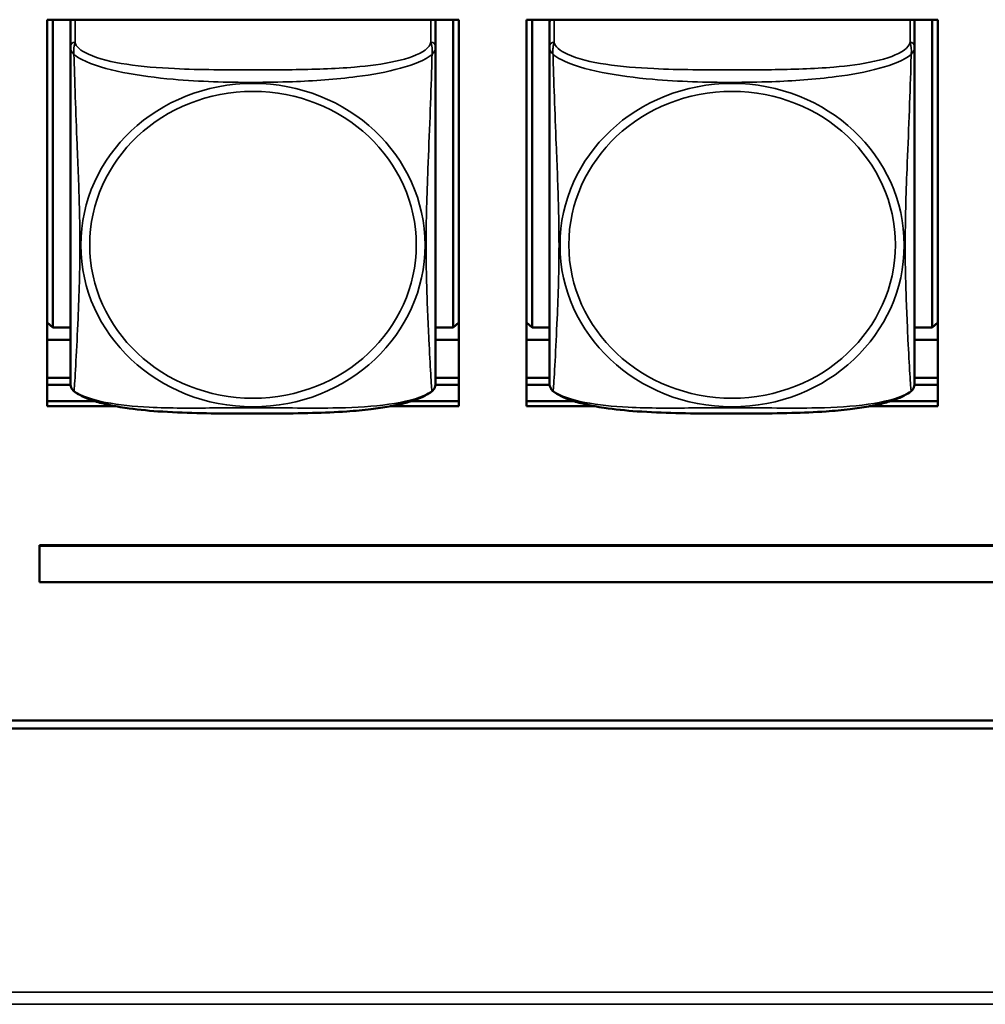
# Model space of a CAD drawing. Units: inches. Extents: x 2.8 to 94.4, y 2.2 to 45.2.
# Drawn here: x 51.5 to 52.8, y 17.2 to 18.5 of the extents above; entities that cross this region are included whole.
import ezdxf

# ---------------------------------------------------------------- set-up
doc = ezdxf.new("R2010")
doc.units = ezdxf.units.IN
doc.header["$MEASUREMENT"] = 0
doc.layers.add('Visible (ANSI)', color=7, linetype='Continuous', lineweight=50)
doc.layers.add('Visible Narrow (ANSI)', color=7, linetype='Continuous', lineweight=35)

msp = doc.modelspace()

# ---------------------------------------------------------------- linework, layer by layer
at = {"layer": 'Visible (ANSI)'}
for p, q in [((51.5783, 18.5031), (52.1107, 18.5031)), ((51.5783, 18.0028), (51.5783, 18.5031)), ((51.5856, 18.1046), (51.5856, 18.5031)), ((51.6083, 18.5004), (51.6083, 18.5031)), ((52.0807, 18.5031), (52.0807, 18.5004)), ((52.1034, 18.5031), (52.1034, 18.1046)), ((52.1107, 18.5031), (52.1107, 18.0028)), ((52.1983, 18.5031), (52.7307, 18.5031)), ((52.1983, 18.0028), (52.1983, 18.5031)), ((52.2056, 18.1046), (52.2056, 18.5031)), ((52.2283, 18.5004), (52.2283, 18.5031)), ((52.7007, 18.5031), (52.7007, 18.5004)), ((52.7234, 18.5031), (52.7234, 18.1046)), ((52.7307, 18.5031), (52.7307, 18.0028)), ((51.6083, 18.5004), (51.6083, 18.4685)), ((52.0807, 18.4685), (52.0807, 18.5004)), ((52.2283, 18.5004), (52.2283, 18.4685)), ((52.7007, 18.4685), (52.7007, 18.5004)), ((51.6083, 18.4685), (51.6083, 18.0323)), ((52.0807, 18.0323), (52.0807, 18.4685)), ((52.2283, 18.4685), (52.2283, 18.0323)), ((52.7007, 18.0323), (52.7007, 18.4685)), ((51.5856, 18.1046), (51.5783, 18.1113)), ((52.1034, 18.1046), (52.1107, 18.1113)), ((52.2056, 18.1046), (52.1983, 18.1113)), ((52.7234, 18.1046), (52.7307, 18.1113)), ((51.6083, 18.1046), (51.5856, 18.1046)), ((52.1034, 18.1046), (52.0807, 18.1046)), ((52.2283, 18.1046), (52.2056, 18.1046)), ((52.7234, 18.1046), (52.7007, 18.1046)), ((51.6083, 18.0886), (51.5783, 18.0886)), ((52.1107, 18.0886), (52.0807, 18.0886)), ((52.2283, 18.0886), (52.1983, 18.0886)), ((52.7307, 18.0886), (52.7007, 18.0886)), ((51.5783, 18.0397), (51.6083, 18.0397)), ((51.5783, 18.0305), (51.6084, 18.0305)), ((52.0806, 18.0305), (52.1107, 18.0305)), ((52.0807, 18.0397), (52.1107, 18.0397)), ((52.1983, 18.0397), (52.2283, 18.0397)), ((52.1983, 18.0305), (52.2284, 18.0305)), ((52.7006, 18.0305), (52.7307, 18.0305)), ((52.7007, 18.0397), (52.7307, 18.0397)), ((51.5783, 18.0096), (51.6392, 18.0096)), ((51.6392, 18.0096), (51.5783, 18.0096)), ((52.0498, 18.0096), (52.1107, 18.0096)), ((52.1107, 18.0096), (52.0498, 18.0096)), ((52.1983, 18.0096), (52.2592, 18.0096)), ((52.2592, 18.0096), (52.1983, 18.0096)), ((52.6698, 18.0096), (52.7307, 18.0096)), ((52.7307, 18.0096), (52.6698, 18.0096)), ((51.6671, 18.0028), (51.5783, 18.0028)), ((52.1107, 18.0028), (52.0219, 18.0028)), ((52.2871, 18.0028), (52.1983, 18.0028)), ((52.7307, 18.0028), (52.6419, 18.0028)), ((51.5683, 17.8229), (53.9707, 17.8229)), ((51.5683, 17.8229), (51.5683, 17.8222)), ((53.9707, 17.8222), (51.5683, 17.8222)), ((51.5683, 17.8222), (51.5683, 17.7753)), ((51.5683, 17.7753), (53.9707, 17.7753)), ((49.8274, 17.5961), (65.956, 17.5961)), ((65.956, 17.5858), (49.8274, 17.5858))]:
    msp.add_line(p, q, dxfattribs=at)
for centre, start, end in [((51.6221, 18.0323), 180, 210.2358), ((52.0669, 18.0323), 329.7642, 360), ((52.2421, 18.0323), 180, 210.2358), ((52.6869, 18.0323), 329.7642, 360)]:
    msp.add_arc(centre, 0.0138, start, end, dxfattribs=at)
for centre, major_axis, start_param, end_param in [((51.6142, 18.5004), (-0.00591, 0), 5.762841, 6.283185), ((52.0748, 18.5004), (0.00591, 0), 0, 0.520344), ((52.2342, 18.5004), (-0.00591, 0), 5.762841, 6.283185), ((52.6948, 18.5004), (0.00591, 0), 0, 0.520344)]:
    msp.add_ellipse(centre, major_axis=major_axis, ratio=0.939693, start_param=start_param, end_param=end_param, dxfattribs=at)
for points, knots in [([(51.6126, 18.0225), (51.6124, 18.0227), (51.6122, 18.0228), (51.6118, 18.0232), (51.6116, 18.0234), (51.6113, 18.0238), (51.6111, 18.024), (51.6108, 18.0243), (51.6107, 18.0245), (51.6104, 18.0249), (51.6103, 18.0251), (51.6102, 18.0253)], [0.00658886, 0.00658886, 0.00658886, 0.00658886, 0.00967274, 0.00967274, 0.01275662, 0.01275662, 0.0158405, 0.0158405, 0.01892439, 0.01892439, 0.02200827, 0.02200827, 0.02200827, 0.02200827]), ([(52.0764, 18.0225), (52.0706, 18.018), (52.0635, 18.0146), (52.0508, 18.0098), (52.0455, 18.0082), (52.034, 18.0052), (52.0275, 18.0038), (52.0132, 18.0012), (52.0052, 18), (51.987, 17.9978), (51.9766, 17.9969), (51.9513, 17.9951), (51.9364, 17.9945), (51.8882, 17.9933), (51.8549, 17.9933), (51.805, 17.9935), (51.7884, 17.9936), (51.755, 17.9944), (51.7382, 17.9951), (51.707, 17.9973), (51.6928, 17.9987), (51.6702, 18.0021), (51.6616, 18.0037), (51.6471, 18.0072), (51.641, 18.0089), (51.6267, 18.014), (51.6189, 18.0176), (51.6126, 18.0225)], [-1.663476, -1.663476, -1.663476, -1.663476, -1.585172, -1.585172, -1.536069, -1.536069, -1.481755, -1.481755, -1.418548, -1.418548, -1.338634, -1.338634, -1.226486, -1.226486, -0.973711, -0.973711, -0.847324, -0.847324, -0.720937, -0.720937, -0.610631, -0.610631, -0.540565, -0.540565, -0.48443, -0.48443, -0.399605, -0.399605, -0.399605, -0.399605]), ([(52.0764, 18.0225), (52.0766, 18.0227), (52.0768, 18.0228), (52.0772, 18.0232), (52.0774, 18.0234), (52.0777, 18.0238), (52.0779, 18.024), (52.0782, 18.0243), (52.0783, 18.0245), (52.0786, 18.0249), (52.0787, 18.0251), (52.0788, 18.0253)], [0.00658886, 0.00658886, 0.00658886, 0.00658886, 0.00967274, 0.00967274, 0.01275662, 0.01275662, 0.0158405, 0.0158405, 0.01892439, 0.01892439, 0.02200827, 0.02200827, 0.02200827, 0.02200827]), ([(52.2326, 18.0225), (52.2324, 18.0227), (52.2322, 18.0228), (52.2318, 18.0232), (52.2316, 18.0234), (52.2313, 18.0238), (52.2311, 18.024), (52.2308, 18.0243), (52.2307, 18.0245), (52.2304, 18.0249), (52.2303, 18.0251), (52.2302, 18.0253)], [0.00658886, 0.00658886, 0.00658886, 0.00658886, 0.00967274, 0.00967274, 0.01275662, 0.01275662, 0.0158405, 0.0158405, 0.01892439, 0.01892439, 0.02200827, 0.02200827, 0.02200827, 0.02200827]), ([(52.6964, 18.0225), (52.6906, 18.018), (52.6835, 18.0146), (52.6708, 18.0098), (52.6655, 18.0082), (52.654, 18.0052), (52.6475, 18.0038), (52.6332, 18.0012), (52.6252, 18), (52.607, 17.9978), (52.5966, 17.9969), (52.5713, 17.9951), (52.5564, 17.9945), (52.5082, 17.9933), (52.4749, 17.9933), (52.425, 17.9935), (52.4084, 17.9936), (52.375, 17.9944), (52.3582, 17.9951), (52.327, 17.9973), (52.3128, 17.9987), (52.2902, 18.0021), (52.2816, 18.0037), (52.2671, 18.0072), (52.261, 18.0089), (52.2467, 18.014), (52.2389, 18.0176), (52.2326, 18.0225)], [-1.663476, -1.663476, -1.663476, -1.663476, -1.585172, -1.585172, -1.536069, -1.536069, -1.481755, -1.481755, -1.418548, -1.418548, -1.338634, -1.338634, -1.226486, -1.226486, -0.973711, -0.973711, -0.847324, -0.847324, -0.720937, -0.720937, -0.610631, -0.610631, -0.540565, -0.540565, -0.48443, -0.48443, -0.399605, -0.399605, -0.399605, -0.399605]), ([(52.6964, 18.0225), (52.6966, 18.0227), (52.6968, 18.0228), (52.6972, 18.0232), (52.6974, 18.0234), (52.6977, 18.0238), (52.6979, 18.024), (52.6982, 18.0243), (52.6983, 18.0245), (52.6986, 18.0249), (52.6987, 18.0251), (52.6988, 18.0253)], [0.00658886, 0.00658886, 0.00658886, 0.00658886, 0.00967274, 0.00967274, 0.01275662, 0.01275662, 0.0158405, 0.0158405, 0.01892439, 0.01892439, 0.02200827, 0.02200827, 0.02200827, 0.02200827])]:
    msp.add_open_spline(points, degree=3, knots=knots, dxfattribs=at)
at = {"layer": 'Visible Narrow (ANSI)'}
for p, q in [((51.6142, 18.4741), (51.6142, 18.5031)), ((52.0748, 18.5031), (52.0748, 18.4741)), ((52.2342, 18.4741), (52.2342, 18.5031)), ((52.6948, 18.5031), (52.6948, 18.4741)), ((25.5126, 17.2446), (66.516, 17.2446)), ((66.516, 17.2289), (25.5126, 17.2289))]:
    msp.add_line(p, q, dxfattribs=at)
for centre, major_axis, start_param, end_param in [((51.6142, 18.4685), (-0.00591, 0), 4.712389, 6.283185), ((52.0748, 18.4685), (0.00591, 0), 0, 1.570796), ((52.2342, 18.4685), (-0.00591, 0), 4.712389, 6.283185), ((52.6948, 18.4685), (0.00591, 0), 0, 1.570796)]:
    msp.add_ellipse(centre, major_axis=major_axis, ratio=0.939693, start_param=start_param, end_param=end_param, dxfattribs=at)
for centre, major_axis in [((51.8445, 18.2114), (0.2227, 0)), ((52.4645, 18.2114), (0.2227, 0)), ((51.8445, 18.2118), (-0.2113, 0)), ((52.4645, 18.2118), (-0.2113, 0))]:
    msp.add_ellipse(centre, major_axis=major_axis, ratio=0.939693, dxfattribs=at)
for points, knots in [([(51.6083, 18.4685), (51.6083, 18.4679), (51.6083, 18.4674), (51.6083, 18.4664), (51.6084, 18.4659), (51.6085, 18.4651), (51.6086, 18.4648), (51.6087, 18.4643), (51.6088, 18.4641), (51.609, 18.4635), (51.6092, 18.4631), (51.6098, 18.462), (51.6103, 18.4612), (51.6114, 18.4596), (51.6121, 18.4588), (51.6128, 18.4579)], [-0.0844808, -0.0844808, -0.0844808, -0.0844808, -0.06943799, -0.06943799, -0.05587828, -0.05587828, -0.04740346, -0.04740346, -0.04210669, -0.04210669, -0.03151317, -0.03151317, -0.01456352, -0.01456352, 0.00026741, 0.00026741, 0.00026741, 0.00026741]), ([(51.6128, 18.4579), (51.6126, 18.4593), (51.6125, 18.4606), (51.6124, 18.4632), (51.6125, 18.4645), (51.6127, 18.4663), (51.6128, 18.467), (51.6129, 18.468), (51.613, 18.4683), (51.6131, 18.4691), (51.6132, 18.4695), (51.6135, 18.4707), (51.6137, 18.4714), (51.614, 18.4727), (51.6141, 18.4734), (51.6142, 18.4741)], [-0.00026741, -0.00026741, -0.00026741, -0.00026741, 0.01456352, 0.01456352, 0.03151317, 0.03151317, 0.04210669, 0.04210669, 0.04740346, 0.04740346, 0.05587828, 0.05587828, 0.06943799, 0.06943799, 0.0844808, 0.0844808, 0.0844808, 0.0844808]), ([(52.0748, 18.4741), (52.0742, 18.4705), (52.0715, 18.467), (52.0671, 18.4638), (52.059, 18.4578), (52.0451, 18.4529), (52.0289, 18.4493), (52.0128, 18.4457), (51.9946, 18.4433), (51.976, 18.4417), (51.9496, 18.4395), (51.9223, 18.4388), (51.8953, 18.4384), (51.8783, 18.4382), (51.8614, 18.4382), (51.8445, 18.4382), (51.8107, 18.4382), (51.7768, 18.4382), (51.7431, 18.4398), (51.7011, 18.4418), (51.6572, 18.4466), (51.6316, 18.4583), (51.6215, 18.4628), (51.6151, 18.4684), (51.6142, 18.4741)], [0.325731, 0.325731, 0.325731, 0.325731, 0.404774, 0.404774, 0.404774, 0.550532, 0.550532, 0.550532, 0.69629, 0.69629, 0.69629, 0.902598, 0.902598, 0.902598, 1.03154, 1.03154, 1.03154, 1.289425, 1.289425, 1.289425, 1.610774, 1.610774, 1.610774, 1.73735, 1.73735, 1.73735, 1.73735]), ([(52.0748, 18.4741), (52.0749, 18.4734), (52.075, 18.4727), (52.0753, 18.4714), (52.0755, 18.4707), (52.0758, 18.4695), (52.0759, 18.4691), (52.076, 18.4683), (52.0761, 18.468), (52.0763, 18.467), (52.0763, 18.4663), (52.0765, 18.4645), (52.0766, 18.4632), (52.0765, 18.4606), (52.0764, 18.4593), (52.0762, 18.4579)], [-0.0844808, -0.0844808, -0.0844808, -0.0844808, -0.06943799, -0.06943799, -0.05587828, -0.05587828, -0.04740346, -0.04740346, -0.04210669, -0.04210669, -0.03151317, -0.03151317, -0.01456352, -0.01456352, 0.00026741, 0.00026741, 0.00026741, 0.00026741]), ([(52.0762, 18.4579), (52.0769, 18.4588), (52.0776, 18.4596), (52.0787, 18.4612), (52.0792, 18.462), (52.0798, 18.4631), (52.08, 18.4635), (52.0802, 18.4641), (52.0803, 18.4643), (52.0804, 18.4648), (52.0805, 18.4651), (52.0806, 18.4659), (52.0807, 18.4664), (52.0807, 18.4674), (52.0807, 18.4679), (52.0807, 18.4685)], [-0.00026741, -0.00026741, -0.00026741, -0.00026741, 0.01456352, 0.01456352, 0.03151317, 0.03151317, 0.04210669, 0.04210669, 0.04740346, 0.04740346, 0.05587828, 0.05587828, 0.06943799, 0.06943799, 0.0844808, 0.0844808, 0.0844808, 0.0844808]), ([(52.2283, 18.4685), (52.2283, 18.4679), (52.2283, 18.4674), (52.2283, 18.4664), (52.2284, 18.4659), (52.2285, 18.4651), (52.2286, 18.4648), (52.2287, 18.4643), (52.2288, 18.4641), (52.229, 18.4635), (52.2292, 18.4631), (52.2298, 18.462), (52.2303, 18.4612), (52.2314, 18.4596), (52.2321, 18.4588), (52.2328, 18.4579)], [-0.0844808, -0.0844808, -0.0844808, -0.0844808, -0.06943799, -0.06943799, -0.05587828, -0.05587828, -0.04740346, -0.04740346, -0.04210669, -0.04210669, -0.03151317, -0.03151317, -0.01456352, -0.01456352, 0.00026741, 0.00026741, 0.00026741, 0.00026741]), ([(52.2328, 18.4579), (52.2326, 18.4593), (52.2325, 18.4606), (52.2324, 18.4632), (52.2325, 18.4645), (52.2327, 18.4663), (52.2328, 18.467), (52.2329, 18.468), (52.233, 18.4683), (52.2331, 18.4691), (52.2332, 18.4695), (52.2335, 18.4707), (52.2337, 18.4714), (52.234, 18.4727), (52.2341, 18.4734), (52.2342, 18.4741)], [-0.00026741, -0.00026741, -0.00026741, -0.00026741, 0.01456352, 0.01456352, 0.03151317, 0.03151317, 0.04210669, 0.04210669, 0.04740346, 0.04740346, 0.05587828, 0.05587828, 0.06943799, 0.06943799, 0.0844808, 0.0844808, 0.0844808, 0.0844808]), ([(52.6948, 18.4741), (52.6942, 18.4705), (52.6915, 18.467), (52.6871, 18.4638), (52.679, 18.4578), (52.6651, 18.4529), (52.6489, 18.4493), (52.6328, 18.4457), (52.6146, 18.4433), (52.596, 18.4417), (52.5696, 18.4395), (52.5423, 18.4388), (52.5153, 18.4384), (52.4983, 18.4382), (52.4814, 18.4382), (52.4645, 18.4382), (52.4307, 18.4382), (52.3968, 18.4382), (52.3631, 18.4398), (52.3211, 18.4418), (52.2772, 18.4466), (52.2516, 18.4583), (52.2415, 18.4628), (52.2351, 18.4684), (52.2342, 18.4741)], [0.325731, 0.325731, 0.325731, 0.325731, 0.404774, 0.404774, 0.404774, 0.550532, 0.550532, 0.550532, 0.69629, 0.69629, 0.69629, 0.902598, 0.902598, 0.902598, 1.03154, 1.03154, 1.03154, 1.289425, 1.289425, 1.289425, 1.610774, 1.610774, 1.610774, 1.73735, 1.73735, 1.73735, 1.73735]), ([(52.6948, 18.4741), (52.6949, 18.4734), (52.695, 18.4727), (52.6953, 18.4714), (52.6955, 18.4707), (52.6958, 18.4695), (52.6959, 18.4691), (52.696, 18.4683), (52.6961, 18.468), (52.6963, 18.467), (52.6963, 18.4663), (52.6965, 18.4645), (52.6966, 18.4632), (52.6965, 18.4606), (52.6964, 18.4593), (52.6962, 18.4579)], [-0.0844808, -0.0844808, -0.0844808, -0.0844808, -0.06943799, -0.06943799, -0.05587828, -0.05587828, -0.04740346, -0.04740346, -0.04210669, -0.04210669, -0.03151317, -0.03151317, -0.01456352, -0.01456352, 0.00026741, 0.00026741, 0.00026741, 0.00026741]), ([(52.6962, 18.4579), (52.6969, 18.4588), (52.6976, 18.4596), (52.6987, 18.4612), (52.6992, 18.462), (52.6998, 18.4631), (52.7, 18.4635), (52.7002, 18.4641), (52.7003, 18.4643), (52.7004, 18.4648), (52.7005, 18.4651), (52.7006, 18.4659), (52.7007, 18.4664), (52.7007, 18.4674), (52.7007, 18.4679), (52.7007, 18.4685)], [-0.00026741, -0.00026741, -0.00026741, -0.00026741, 0.01456352, 0.01456352, 0.03151317, 0.03151317, 0.04210669, 0.04210669, 0.04740346, 0.04740346, 0.05587828, 0.05587828, 0.06943799, 0.06943799, 0.0844808, 0.0844808, 0.0844808, 0.0844808]), ([(51.6128, 18.4579), (51.6157, 18.4556), (51.6191, 18.4535), (51.6232, 18.4514), (51.6508, 18.4373), (51.6978, 18.4299), (51.7413, 18.426), (51.7762, 18.423), (51.8104, 18.422), (51.8445, 18.422), (51.8615, 18.422), (51.8786, 18.4223), (51.8958, 18.4229), (51.9233, 18.4239), (51.9514, 18.4258), (51.9791, 18.4294), (51.9986, 18.432), (52.018, 18.4354), (52.0352, 18.4402), (52.0524, 18.4449), (52.0674, 18.4509), (52.0762, 18.4579)], [-1.657319, -1.657319, -1.657319, -1.657319, -1.610774, -1.610774, -1.610774, -1.289425, -1.289425, -1.289425, -1.03154, -1.03154, -1.03154, -0.902598, -0.902598, -0.902598, -0.69629, -0.69629, -0.69629, -0.550532, -0.550532, -0.550532, -0.405761, -0.405761, -0.405761, -0.405761]), ([(51.6128, 18.0225), (51.6129, 18.023), (51.6131, 18.0242), (51.6132, 18.0261), (51.6143, 18.0389), (51.6164, 18.0777), (51.6181, 18.1164), (51.6195, 18.1474), (51.6205, 18.1795), (51.6205, 18.2115), (51.6205, 18.2275), (51.6203, 18.2436), (51.6199, 18.26), (51.6192, 18.2862), (51.618, 18.3134), (51.6169, 18.342), (51.616, 18.3621), (51.6152, 18.3829), (51.6145, 18.4033), (51.6138, 18.4234), (51.6132, 18.443), (51.6128, 18.4579)], [-1.657319, -1.657319, -1.657319, -1.657319, -1.610774, -1.610774, -1.610774, -1.289425, -1.289425, -1.289425, -1.03154, -1.03154, -1.03154, -0.902598, -0.902598, -0.902598, -0.69629, -0.69629, -0.69629, -0.550532, -0.550532, -0.550532, -0.405761, -0.405761, -0.405761, -0.405761]), ([(52.0762, 18.4579), (52.0761, 18.4531), (52.0759, 18.4478), (52.0758, 18.4421), (52.0747, 18.403), (52.0726, 18.3534), (52.0709, 18.3103), (52.0695, 18.2757), (52.0685, 18.2435), (52.0685, 18.2115), (52.0685, 18.1955), (52.0687, 18.1795), (52.0692, 18.1636), (52.0698, 18.1382), (52.071, 18.1126), (52.0721, 18.0891), (52.073, 18.0725), (52.0738, 18.057), (52.0745, 18.0448), (52.0753, 18.0327), (52.0758, 18.0241), (52.0762, 18.0225)], [-1.657319, -1.657319, -1.657319, -1.657319, -1.610774, -1.610774, -1.610774, -1.289425, -1.289425, -1.289425, -1.03154, -1.03154, -1.03154, -0.902598, -0.902598, -0.902598, -0.69629, -0.69629, -0.69629, -0.550532, -0.550532, -0.550532, -0.405761, -0.405761, -0.405761, -0.405761]), ([(52.2328, 18.4579), (52.2357, 18.4556), (52.2391, 18.4535), (52.2432, 18.4514), (52.2708, 18.4373), (52.3178, 18.4299), (52.3613, 18.426), (52.3962, 18.423), (52.4304, 18.422), (52.4645, 18.422), (52.4815, 18.422), (52.4986, 18.4223), (52.5158, 18.4229), (52.5433, 18.4239), (52.5714, 18.4258), (52.5991, 18.4294), (52.6186, 18.432), (52.638, 18.4354), (52.6552, 18.4402), (52.6724, 18.4449), (52.6874, 18.4509), (52.6962, 18.4579)], [-1.657319, -1.657319, -1.657319, -1.657319, -1.610774, -1.610774, -1.610774, -1.289425, -1.289425, -1.289425, -1.03154, -1.03154, -1.03154, -0.902598, -0.902598, -0.902598, -0.69629, -0.69629, -0.69629, -0.550532, -0.550532, -0.550532, -0.405761, -0.405761, -0.405761, -0.405761]), ([(52.2328, 18.0225), (52.2329, 18.023), (52.2331, 18.0242), (52.2332, 18.0261), (52.2343, 18.0389), (52.2364, 18.0777), (52.2381, 18.1164), (52.2395, 18.1474), (52.2405, 18.1795), (52.2405, 18.2115), (52.2405, 18.2275), (52.2403, 18.2436), (52.2399, 18.26), (52.2392, 18.2862), (52.238, 18.3134), (52.2369, 18.342), (52.236, 18.3621), (52.2352, 18.3829), (52.2345, 18.4033), (52.2338, 18.4234), (52.2332, 18.443), (52.2328, 18.4579)], [-1.657319, -1.657319, -1.657319, -1.657319, -1.610774, -1.610774, -1.610774, -1.289425, -1.289425, -1.289425, -1.03154, -1.03154, -1.03154, -0.902598, -0.902598, -0.902598, -0.69629, -0.69629, -0.69629, -0.550532, -0.550532, -0.550532, -0.405761, -0.405761, -0.405761, -0.405761]), ([(52.6962, 18.4579), (52.6961, 18.4531), (52.6959, 18.4478), (52.6958, 18.4421), (52.6947, 18.403), (52.6926, 18.3534), (52.6909, 18.3103), (52.6895, 18.2757), (52.6885, 18.2435), (52.6885, 18.2115), (52.6885, 18.1955), (52.6887, 18.1795), (52.6892, 18.1636), (52.6898, 18.1382), (52.691, 18.1126), (52.6921, 18.0891), (52.693, 18.0725), (52.6938, 18.057), (52.6945, 18.0448), (52.6953, 18.0327), (52.6958, 18.0241), (52.6962, 18.0225)], [-1.657319, -1.657319, -1.657319, -1.657319, -1.610774, -1.610774, -1.610774, -1.289425, -1.289425, -1.289425, -1.03154, -1.03154, -1.03154, -0.902598, -0.902598, -0.902598, -0.69629, -0.69629, -0.69629, -0.550532, -0.550532, -0.550532, -0.405761, -0.405761, -0.405761, -0.405761]), ([(51.6128, 18.0225), (51.6121, 18.023), (51.6114, 18.0236), (51.6106, 18.0246), (51.6104, 18.025), (51.6102, 18.0253)], [-0.00026741, -0.00026741, -0.00026741, -0.00026741, 0.01456352, 0.01456352, 0.02200827, 0.02200827, 0.02200827, 0.02200827]), ([(52.0762, 18.0225), (52.0733, 18.0204), (52.0699, 18.0185), (52.0659, 18.0168), (52.0382, 18.0047), (51.9912, 18.0012), (51.9477, 18.0006), (51.9128, 18.0002), (51.8786, 18.001), (51.8445, 18.001), (51.8275, 18.001), (51.8104, 18.0009), (51.7932, 18.0007), (51.7658, 18.0004), (51.7376, 18.0002), (51.71, 18.0016), (51.6904, 18.0026), (51.6711, 18.0045), (51.6538, 18.0079), (51.6366, 18.0112), (51.6216, 18.0162), (51.6128, 18.0225)], [-1.657319, -1.657319, -1.657319, -1.657319, -1.610774, -1.610774, -1.610774, -1.289425, -1.289425, -1.289425, -1.03154, -1.03154, -1.03154, -0.902598, -0.902598, -0.902598, -0.69629, -0.69629, -0.69629, -0.550532, -0.550532, -0.550532, -0.405761, -0.405761, -0.405761, -0.405761]), ([(52.0788, 18.0253), (52.0786, 18.025), (52.0784, 18.0246), (52.0776, 18.0236), (52.0769, 18.023), (52.0762, 18.0225)], [-0.02200827, -0.02200827, -0.02200827, -0.02200827, -0.01456352, -0.01456352, 0.00026741, 0.00026741, 0.00026741, 0.00026741]), ([(52.2328, 18.0225), (52.2321, 18.023), (52.2314, 18.0236), (52.2306, 18.0246), (52.2304, 18.025), (52.2302, 18.0253)], [-0.00026741, -0.00026741, -0.00026741, -0.00026741, 0.01456352, 0.01456352, 0.02200827, 0.02200827, 0.02200827, 0.02200827]), ([(52.6962, 18.0225), (52.6933, 18.0204), (52.6899, 18.0185), (52.6859, 18.0168), (52.6582, 18.0047), (52.6112, 18.0012), (52.5677, 18.0006), (52.5328, 18.0002), (52.4986, 18.001), (52.4645, 18.001), (52.4475, 18.001), (52.4304, 18.0009), (52.4132, 18.0007), (52.3858, 18.0004), (52.3576, 18.0002), (52.33, 18.0016), (52.3104, 18.0026), (52.2911, 18.0045), (52.2738, 18.0079), (52.2566, 18.0112), (52.2416, 18.0162), (52.2328, 18.0225)], [-1.657319, -1.657319, -1.657319, -1.657319, -1.610774, -1.610774, -1.610774, -1.289425, -1.289425, -1.289425, -1.03154, -1.03154, -1.03154, -0.902598, -0.902598, -0.902598, -0.69629, -0.69629, -0.69629, -0.550532, -0.550532, -0.550532, -0.405761, -0.405761, -0.405761, -0.405761]), ([(52.6988, 18.0253), (52.6986, 18.025), (52.6984, 18.0246), (52.6976, 18.0236), (52.6969, 18.023), (52.6962, 18.0225)], [-0.02200827, -0.02200827, -0.02200827, -0.02200827, -0.01456352, -0.01456352, 0.00026741, 0.00026741, 0.00026741, 0.00026741])]:
    msp.add_open_spline(points, degree=3, knots=knots, dxfattribs=at)
for points in [[(51.6126, 18.0225), (51.6127, 18.0225), (51.6127, 18.0225), (51.6128, 18.0225)], [(52.0762, 18.0225), (52.0763, 18.0225), (52.0764, 18.0225), (52.0764, 18.0225)], [(52.2326, 18.0225), (52.2327, 18.0225), (52.2327, 18.0225), (52.2328, 18.0225)], [(52.6962, 18.0225), (52.6963, 18.0225), (52.6964, 18.0225), (52.6964, 18.0225)]]:
    msp.add_open_spline(points, degree=3, dxfattribs=at)

doc.saveas('drawing.dxf')
